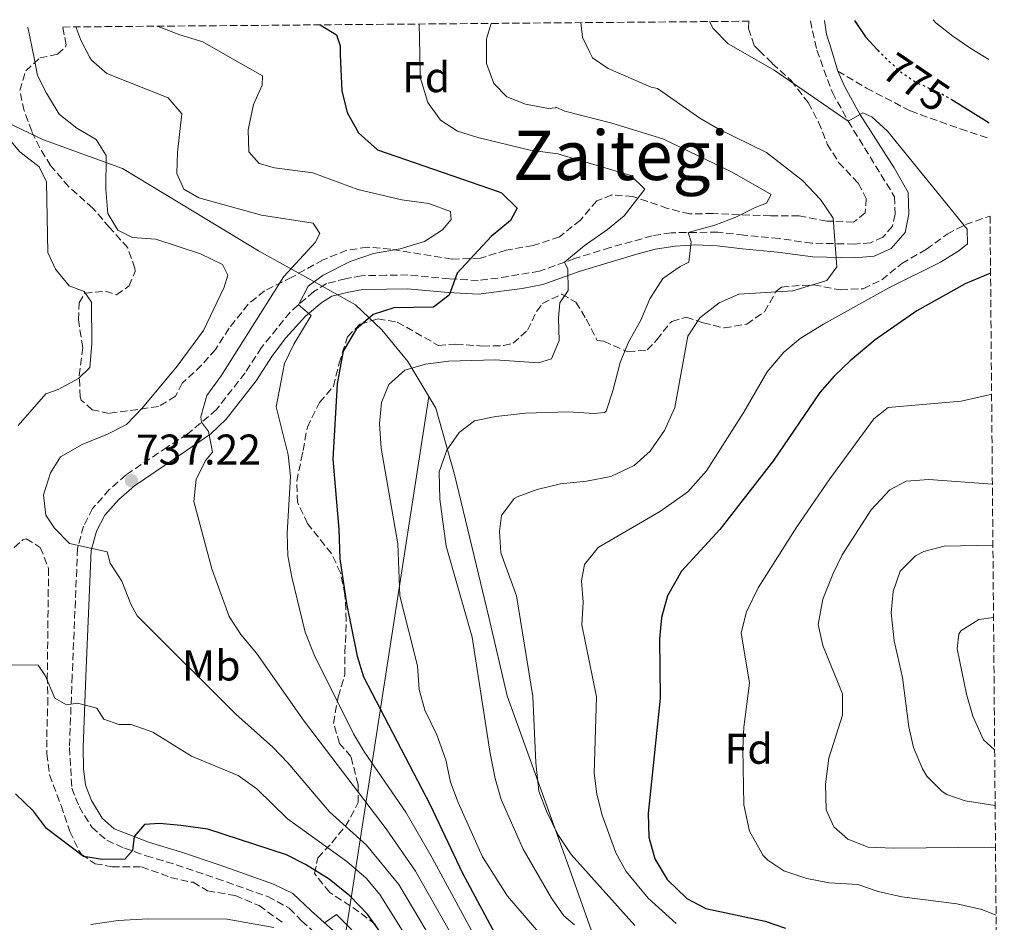
# Model space of a CAD drawing. Units: metres. Extents: x 557729 to 559672, y 4733315 to 4735630.
# Drawn here: x 559427 to 559656, y 4735420 to 4735630 of the extents above; entities that cross this region are included whole.
import ezdxf
from ezdxf.enums import TextEntityAlignment as Align

# ---------------------------------------------------------------- set-up
doc = ezdxf.new("R2010")
doc.units = ezdxf.units.M
doc.header["$MEASUREMENT"] = 0
doc.linetypes.add('DGN Style 3', pattern=[2.435890702152634, 1.739921930109024, -0.6959687720436097])
doc.linetypes.add('DGN Style 5', pattern=[1.217945351076317, 0.5219765790327072, -0.6959687720436097])
for name, color, linetype, lineweight in [('Camino', 7, 'DGN Style 3', 0), ('Cota de curva de nivel directora', 7, 'Continuous', 0), ('Cota de punto acotado terreno', 7, 'Continuous', 0), ('Curva de nivel directora', 30, 'Continuous', 30), ('Curva de nivel directora no vista', 30, 'DGN Style 5', 30), ('Curva de nivel intermedia', 30, 'Continuous', 0), ('Etiqueta de uso rústico', 92, 'Continuous', 0), ('Etiqueta de zona arbolada', 92, 'Continuous', 0), ('Límite de Autonomía', 7, 'Continuous', 0), ('Límite de municipio', 7, 'Continuous', 0), ('Margen derecho', 7, 'Continuous', 0), ('Punto acotado terreno (símbolo)', 7, 'Continuous', 0), ('Senda', 7, 'DGN Style 3', 0), ('Texto de Área (paraje) menor', 7, 'Continuous', 0), ('Zona arbolada', 92, 'DGN Style 3', 0)]:
    doc.layers.add(name, color=color, linetype=linetype, lineweight=lineweight)
doc.styles.add('Style-Arial', font='arial.ttf')

# ---------------------------------------------------------------- blocks, each defined once
blk = doc.blocks.new('*U3')
at = {"layer": 'Zona arbolada', "color": 92, "linetype": 'DGN Style 3', "lineweight": 0}
blk.add_polyline3d([(559423.8200000003, 4735505.369999999, 735.9400000000023), (559427.7000000002, 4735508.810000001, 735.9499999999972), (559428.4600000001, 4735509.050000001, 736.0200000000042), (559431.7400000002, 4735507.050000001, 736.5599999999977), (559433.6600000003, 4735502.17, 737), (559433.3700000001, 4735477.050000001, 733.5200000000042), (559433.5300000003, 4735471.930000001, 732.4799999999959), (559433.29, 4735464.65, 731.4400000000023), (559433.29, 4735458.970000001, 729.679999999993), (559433.8600000005, 4735454.039999999, 728.9199999999983), (559436.6100000005, 4735446.890000001, 728.4600000000065), (559438.6100000005, 4735440.890000001, 727.2599999999949), (559440.75, 4735436.439999999, 726.6999999999972), (559441.3700000001, 4735435.529999999, 726.5399999999936), (559444.4900000002, 4735433.369999999, 725.7400000000052), (559448.4900000002, 4735432.65, 725.0399999999936), (559455.3300000001, 4735432.65, 724.7200000000012), (559462.0899999999, 4735430.17, 724.3000000000029), (559466.9699999997, 4735429.050000001, 723.820000000007), (559467.3700000001, 4735429.050000001, 723.3800000000047), (559470.7300000004, 4735427.050000001, 723.2200000000012), (559477.1699999999, 4735425.930000001, 722.5200000000042), (559482.7300000004, 4735423.609999999, 722.320000000007), (559488.29, 4735419.609999999, 721.7200000000012)], dxfattribs=at)
blk = doc.blocks.new('5PATER')
at = {"layer": 'Punto acotado terreno (símbolo)', "linetype": 'Continuous', "lineweight": 0}
h = blk.add_hatch(color=51, dxfattribs=at)
edge = h.paths.add_edge_path()
edge.add_ellipse((0, 0), major_axis=(-0.1095731443231308, -0.1110710700762829), ratio=0.9994222409660317, start_angle=0, end_angle=360)

msp = doc.modelspace()

# ---------------------------------------------------------------- linework, layer by layer
at = {"layer": 'Camino', "color": 7, "linetype": 'DGN Style 3', "lineweight": 0}
msp.add_polyline3d([(559611.2100000015, 4735629.710000002, 773.4199999999983), (559612.699999998, 4735622.869999999, 772.5399999999936), (559616.339999999, 4735612.960000001, 771.4199999999983), (559620.0199999983, 4735606.32, 770.3600000000007), (559630.8200000008, 4735588.720000001, 767.8800000000048), (559630.9400000015, 4735584.640000002, 767.3999999999944), (559630.3799999983, 4735581.840000001, 767.0000000000001), (559628.1000000006, 4735579.279999999, 766.5599999999978), (559625.260000002, 4735578.000000001, 766.1999999999972), (559621.5000000001, 4735577.680000001, 765.7200000000014), (559611.5799999981, 4735577.92, 763.7599999999949), (559603.899999998, 4735578.960000002, 762.8800000000047), (559595.6999999994, 4735579.76, 761.6399999999996), (559589.6199999996, 4735580.480000001, 761.2599999999949), (559578.7800000013, 4735580.32, 758.8399999999967), (559574.3400000001, 4735579.600000001, 757.8399999999965), (559564.5799999967, 4735576.880000001, 756.3800000000047), (559556.2999999998, 4735574.33, 755.5200000000042), (559548.0599999988, 4735571.369999999, 754.1199999999955), (559538.4600000009, 4735569.770000001, 752.0399999999936), (559533.7800000004, 4735569.210000002, 751.2400000000052), (559527.0599999992, 4735569.609999999, 749.7599999999949), (559517.4200000011, 4735570.49, 748.600000000006), (559512.3799999985, 4735570.41, 748.1999999999972), (559506.6200000007, 4735570.330000003, 746.8999999999941), (559502.8599999989, 4735569.609999999, 746.3800000000048), (559498.4600000001, 4735568.49, 746.1999999999973), (559495.4600000004, 4735566.65, 745.7400000000052), (559489.9799999997, 4735561.850000001, 744.779999999999), (559483.3000000011, 4735553.61, 743.7200000000014), (559479.4600000011, 4735547.689999999, 742.600000000006), (559472.78, 4735539.130000001, 740.5000000000001), (559466.0599999989, 4735533.449999999, 739.3399999999967), (559461.3400000005, 4735530.410000001, 738.9600000000065), (559451.7399999981, 4735523.930000001, 737.2200000000014), (559447.8199999998, 4735520.490000002, 736.5399999999937), (559443.9400000018, 4735516.090000001, 735.8200000000071), (559441.8200000006, 4735512.010000002, 735.3399999999965), (559440.4200000013, 4735506.810000002, 734.9199999999983), (559439.1700000019, 4735477.130000001, 731.5399999999936), (559438.5300000004, 4735460.41, 729.0399999999936), (559439.0899999992, 4735450.970000001, 728.300000000003), (559440.77, 4735446.65, 727.4199999999984), (559443.7299999994, 4735441.850000001, 726.6600000000036), (559447.2499999999, 4735438.810000001, 725.6999999999972), (559451.3299999969, 4735436.970000002, 725.1399999999995), (559456.4099999996, 4735435.210000001, 724.2599999999949), (559463.4100000003, 4735433.130000002, 723.6399999999995), (559472.8099999991, 4735429.930000001, 721.6799999999931), (559484.7699999996, 4735425.690000001, 721.0599999999977), (559489.7699999998, 4735422.970000001, 720.8399999999967), (559492.6499999987, 4735420.09, 720.2799999999991), (559501.4499999986, 4735412.09, 719.6999999999972)], dxfattribs=at)
at = {"layer": 'Curva de nivel directora', "color": 30, "linetype": 'Continuous', "lineweight": 30, "flags": 128}
for points, elevation in [([(559621.4599999998, 4735629.79), (559624.0799999995, 4735625.960000001), (559626.7399999994, 4735623.02), (559626.9000000003, 4735622.86)], 775.0000000000005), ([(559496.949999999, 4735628.75), (559500.74, 4735626.41), (559501.6200000006, 4735623.850000001), (559501.6099999994, 4735621.760000001), (559502.0299999998, 4735613.420000002), (559503.23, 4735608.350000001), (559505.8600000008, 4735603.600000001), (559510.2899999986, 4735599.61), (559538.4599999987, 4735589.960000001), (559539.2599999988, 4735589.61), (559542.8999999999, 4735586.020000001), (559541.3399999997, 4735583.210000001), (559536.8200000003, 4735579.449999999), (559528.900000001, 4735570.890000001), (559527.019999999, 4735565.77), (559523.3399999999, 4735562.970000002), (559514.0999999996, 4735562.810000001), (559509.35, 4735561.270000001), (559505.3299999988, 4735557.850000001), (559502.2899999989, 4735552.760000001), (559500.9000000008, 4735545.130000002), (559499.9100000008, 4735527.560000001), (559501.2999999988, 4735511.210000001), (559501.5400000003, 4735504.410000003), (559503.069999999, 4735493.960000002), (559505.5799999991, 4735481.690000001), (559507.079999999, 4735476.91), (559522.5799999998, 4735447.050000003), (559530.1699999983, 4735431.12), (559538.2499999985, 4735416.080000003)], 750.0000000000001), ([(559643.9999999994, 4735611.41), (559652.6600000008, 4735606.080000001), (559652.8999999999, 4735605.92)], 775.0000000000005), ([(559653.1999999994, 4735570.890000001), (559647.2599999983, 4735568.449999999), (559636.0199999998, 4735562.16), (559626.3499999982, 4735555.36), (559620.4800000008, 4735550.53), (559616.719999999, 4735546.949999999), (559613.3799999997, 4735543.100000001), (559602.6500000008, 4735527.279999999), (559590.1099999992, 4735511.2), (559581.1799999997, 4735501.52), (559577.9000000006, 4735495.760000002), (559576.4999999992, 4735490.720000002), (559576.0199999987, 4735485.740000002), (559576.1799999997, 4735471.920000001), (559573.4199999991, 4735445.040000001), (559573.5800000001, 4735439.52), (559574.9799999993, 4735434.480000001), (559577.8600000005, 4735429.680000001), (559582.4200000003, 4735425.279999999), (559586.8599999994, 4735422.920000002), (559600.6999999996, 4735420), (559605.4200000003, 4735418.359999999)], 775.0000000000002), ([(559511.6099999996, 4735416.490000002), (559507.9699999986, 4735421.609999999), (559503.9699999997, 4735425.770000001), (559499.0500000002, 4735429.75), (559493.5699999996, 4735433.140000001), (559489.1300000004, 4735435.449999999), (559470.7699999984, 4735441.370000001), (559464.4699999996, 4735442.28), (559459.4899999996, 4735442.730000001), (559456.0499999997, 4735442.49), (559453.6099999989, 4735439.700000001), (559453.2099999988, 4735436.410000001), (559451.4499999997, 4735434.41), (559446.2499999985, 4735434.33), (559441.7699999993, 4735435.050000002), (559433.1999999996, 4735441.600000001), (559430.1699999986, 4735445.61), (559425.9299999984, 4735449.609999999)], 725.0000000000001)]:
    msp.add_lwpolyline(points, dxfattribs=dict(at, elevation=elevation))
at = {"layer": 'Curva de nivel directora no vista', "color": 30, "linetype": 'DGN Style 5', "lineweight": 30, "elevation": 775.0000000000005, "flags": 128}
msp.add_lwpolyline([(559626.9000000003, 4735622.86), (559631.8600000001, 4735618.080000003), (559636.0099999986, 4735615.29), (559642.2599999983, 4735612.480000001), (559643.9999999994, 4735611.41)], dxfattribs=at)
at = {"layer": 'Curva de nivel intermedia', "color": 30, "linetype": 'Continuous', "lineweight": 0, "flags": 128}
for points, elevation in [([(559639.7999999995, 4735629.949999998), (559640.4600000011, 4735629.199999999), (559644.3800000016, 4735626.090000001), (559648.5999999995, 4735623.24), (559652.7700000004, 4735620.659999999)], 780.0000000000002), ([(559428.8299999997, 4735628.180000001), (559430.2699999993, 4735621.039999999), (559431.1000000007, 4735616.970000001), (559433.1799999994, 4735612.809999999), (559436.140000001, 4735607.930000001), (559440.2600000005, 4735604.65), (559444.7799999999, 4735602.009999999), (559447.0599999998, 4735598.329999999), (559447.0000000017, 4735590.369999997), (559447.4600000001, 4735584.810000001), (559449.78, 4735580.890000001), (559453.22, 4735579.21), (559458.6600000004, 4735578.81), (559469.100000001, 4735575.449999998), (559474.1799999992, 4735572.970000002), (559475.4600000001, 4735570.41), (559474.5800000017, 4735567.689999999), (559469.7800000005, 4735557.529999998), (559463.6600000005, 4735549.259999998), (559455.5400000003, 4735539.529999998), (559451.8200000008, 4735535.689999999), (559447.3799999994, 4735533.38), (559441.4600000007, 4735530.970000001), (559436.4600000007, 4735528.17), (559434.1400000005, 4735524.41), (559432.4599999996, 4735519.289999999), (559433.0200000008, 4735514.57), (559435.0599999991, 4735511.529999998), (559438.5500000005, 4735507.91), (559447.3000000012, 4735506.01), (559448.020000001, 4735503.369999998), (559450.720000001, 4735499.15), (559452.8700000013, 4735493.83), (559454.3399999999, 4735491.13), (559477.3300000009, 4735468.170000001), (559485.9699999999, 4735460.49), (559489.4400000012, 4735456.890000001), (559499.1700000009, 4735445.439999999), (559507.7699999996, 4735437.680000001), (559515.3200000001, 4735428.51), (559526.3300000007, 4735409.990000002)], 735.0000000000001), ([(559440.0400000013, 4735628.279999998), (559441.1800000013, 4735625.21), (559443.3000000003, 4735621.17), (559443.6600000003, 4735620.489999999), (559447.2200000008, 4735617.449999999), (559461.5000000015, 4735611.77), (559464.7400000001, 4735608.01), (559463.7000000008, 4735599.13), (559463.5700000012, 4735594.13), (559465.2200000007, 4735590.490000002), (559468.7000000009, 4735588.49), (559483.2699999998, 4735584.42), (559495.2999999997, 4735582.569999999), (559496.9000000021, 4735580.17), (559495.8200000003, 4735578.09), (559488.5000000001, 4735570.169999998), (559473.8600000018, 4735546.980000001), (559470.5400000004, 4735542.41), (559469.1700000003, 4735537.460000001), (559469.3200000001, 4735536.210000002), (559470.9000000003, 4735534.01), (559471.9000000017, 4735529.210000001), (559470.3400000016, 4735527.369999999), (559468.0599999994, 4735522.92), (559467.5400000007, 4735517.689999999), (559471.7000000004, 4735502.009999999), (559475.7800000019, 4735490.969999999), (559478.4800000021, 4735486.760000001), (559482.1000000008, 4735482.410000001), (559493.260000001, 4735466.57), (559512.3300000017, 4735441.519999998), (559519.2000000003, 4735431.659999998), (559530.3000000002, 4735412.019999999)], 740.0000000000001), ([(559459.1100000021, 4735628.439999999), (559459.2000000014, 4735628.34), (559464.2599999995, 4735626.42), (559469.5800000015, 4735624.83), (559475.4199999998, 4735621.49), (559483.5, 4735616.890000001), (559483.4599999997, 4735614.729999999), (559481.4600000015, 4735610.17), (559480.1800000007, 4735604.329999999), (559480.3399999995, 4735599.21), (559482.74, 4735596.49), (559486.3000000007, 4735595.449999998), (559495.2600000015, 4735594.25), (559505.7800000003, 4735590.41), (559515.9600000015, 4735587.980000001), (559522.3000000005, 4735587.130000001), (559527.3400000008, 4735585.289999999), (559527.4600000015, 4735583.45), (559525.5000000013, 4735580.970000001), (559521.2800000012, 4735578.26), (559515.5999999995, 4735576.59), (559509.4200000013, 4735575.529999998), (559503.9400000008, 4735573.609999998), (559497.6799999999, 4735570.449999998), (559494.1399999994, 4735567.849999999), (559491.9400000002, 4735563.559999999), (559494.9000000017, 4735561.050000001), (559490.8200000002, 4735554.41), (559488.6900000002, 4735549.88), (559486.740000001, 4735539.75), (559489.5400000017, 4735528.569999999), (559490.0800000003, 4735523.580000001), (559489.26, 4735510.33), (559489.4600000012, 4735505.050000001), (559490.3500000008, 4735500.130000001), (559493.4600000001, 4735487.289999999), (559495.540000001, 4735482.009999999), (559504.7300000021, 4735463.600000001), (559507.3000000002, 4735459.33), (559516.9000000003, 4735445.350000001), (559523.1000000007, 4735434.739999998), (559534.2800000011, 4735414.05)], 745), ([(559520.0200000006, 4735628.949999999), (559520.1799999994, 4735621.939999999), (559520.3, 4735616.570000002), (559522.0200000011, 4735610.649999999), (559524.9800000004, 4735606.57), (559528.9400000012, 4735604.009999999), (559533.7100000011, 4735602.509999999), (559545.9199999997, 4735599.57), (559552.3400000014, 4735598.73), (559569.3399999999, 4735593.680000001), (559572.6600000013, 4735590.48), (559567.7800000019, 4735584.239999999), (559563.9300000007, 4735581.05), (559558.4700000002, 4735577.31), (559553.9400000017, 4735573.480000001), (559554.7000000017, 4735571.850000001), (559554.7400000019, 4735566.890000001), (559552.8200000019, 4735564.009999998), (559552.5, 4735560.409999999), (559552.660000001, 4735555.210000001), (559550.9000000019, 4735550.970000001), (559547.8600000021, 4735550.01), (559537.7400000012, 4735550.73), (559526.8600000005, 4735550.409999999), (559521.5400000005, 4735549.689999999), (559516.6600000011, 4735548.330000001), (559512.9400000018, 4735544.980000001), (559511.2600000009, 4735540.81), (559510.8300000018, 4735535.82), (559511.2000000007, 4735530.140000001), (559515.0899999999, 4735507.869999999), (559515.500000001, 4735495.769999999), (559519.6600000008, 4735479.449999999), (559520.0600000009, 4735473.929999998), (559521.3600000017, 4735469.100000001), (559524.1800000003, 4735463.369999999), (559526.220000001, 4735457.529999998), (559527.3400000008, 4735452.33), (559529.0900000011, 4735447.649999999), (559534.7700000006, 4735434.96), (559540.62, 4735425.81), (559552.2899999999, 4735412.32)], 755.0000000000001), ([(559536.8100000013, 4735629.09), (559535.7400000007, 4735625.529999999), (559535.7100000016, 4735622.099999999), (559535.7000000004, 4735619.77), (559537.4000000014, 4735615.070000002), (559540.5000000016, 4735612.009999999), (559544.82, 4735610.25), (559550.1799999999, 4735609.289999999), (559551.7800000003, 4735609.449999999), (559551.900000001, 4735609.609999998), (559553.9800000021, 4735608.649999999), (559564.9400000012, 4735605.84), (559576.8600000013, 4735602.239999998), (559592.9800000014, 4735594.4), (559602.0600000008, 4735589.199999999), (559600.9800000011, 4735587.199999998), (559598.3400000014, 4735586.239999999), (559593.8600000021, 4735583.92), (559588.9300000012, 4735582.07), (559582.7500000009, 4735580.380000001), (559583.4599999995, 4735578.239999999), (559582.9000000008, 4735573.439999999), (559580.9000000003, 4735572.48), (559576.7899999998, 4735569.640000001), (559573.7800000012, 4735564.960000001), (559571.7000000002, 4735560.000000001), (559568.7400000008, 4735554.720000001), (559566.87, 4735550.079999999), (559565.14, 4735543.519999999), (559563.6, 4735538.789999999), (559563.2600000004, 4735538.480000001), (559560.8200000017, 4735538.239999999), (559554.8200000002, 4735538.640000002), (559544.82, 4735538.33), (559537.900000002, 4735537.529999998), (559532.900000002, 4735536.489999998), (559529.3400000014, 4735533.769999999), (559526.4800000003, 4735529.67), (559524.6699999998, 4735524.600000001), (559524.8500000008, 4735518.289999997), (559526.3200000017, 4735507.289999999), (559532.3800000012, 4735486.09), (559536.6100000001, 4735459.06), (559537.7800000013, 4735453.199999999), (559539.1700000018, 4735448.310000001), (559544.2600000012, 4735436.719999999), (559550.9000000019, 4735425.36), (559553.7600000007, 4735421.189999999), (559556.2100000004, 4735419.119999999)], 760), ([(559557.6900000002, 4735629.26), (559558.1200000015, 4735625.849999999), (559559.8100000013, 4735622.34), (559560.4400000017, 4735621.039999999), (559564.0600000004, 4735618.569999999), (559574.1000000008, 4735614.239999999), (559575.5800000007, 4735613.92), (559585.4199999998, 4735607.039999999), (559589.7400000005, 4735604.519999999), (559601.0199999991, 4735599.039999999), (559609.3800000009, 4735592.480000001), (559613.5400000006, 4735588.079999999), (559616.5, 4735583.759999998), (559617.3400000005, 4735572.399999999), (559615.0200000004, 4735569.199999998), (559607.1600000013, 4735566.789999999), (559594.5400000016, 4735566), (559589.9800000017, 4735563.999999999), (559585.4199999998, 4735560.479999999), (559582.6200000013, 4735556.239999998), (559579.6599999997, 4735539.600000001), (559577.2200000011, 4735534.24), (559573.8600000016, 4735529.439999999), (559570.12, 4735526.130000001), (559564.730000001, 4735523.55), (559559.0500000013, 4735522.499999999), (559552.9400000004, 4735521.84), (559547.5400000003, 4735520.560000001), (559542.8700000008, 4735518.829999999), (559542.14, 4735518.41), (559539.260000001, 4735514.49), (559538.7400000002, 4735510.730000001), (559539.070000001, 4735505.739999999), (559542.7300000001, 4735495.730000001), (559546.5000000009, 4735472.319999999), (559547.2000000004, 4735456.850000001), (559547.9, 4735450.24), (559549.7199999995, 4735445.589999998), (559552.3900000005, 4735440.159999999), (559555.4600000016, 4735435.539999999), (559570.2699999998, 4735418.980000001)], 765.0000000000002), ([(559587.7100000009, 4735629.510000001), (559588.5800000003, 4735627.92), (559592.0800000007, 4735624.32), (559594.8900000004, 4735622.699999999), (559602.7400000002, 4735618.16), (559620.0200000004, 4735606.32), (559623.4600000003, 4735608.24), (559625.500000001, 4735607.359999999), (559629.2100000015, 4735604), (559647.7300000021, 4735581.13), (559647.8200000017, 4735577.759999999), (559645.8200000012, 4735576.08), (559641.5600000008, 4735573.460000001), (559629.4599999995, 4735567.52), (559614.2600000004, 4735559.039999999), (559608.8600000001, 4735555.680000001), (559605.02, 4735552.48), (559601.1800000002, 4735547.92), (559595.7400000019, 4735538.560000001), (559587.0300000013, 4735524.869999998), (559582.6799999995, 4735519.949999998), (559576.3000000003, 4735515.440000001), (559561.7699999993, 4735507.050000002), (559558.5799999997, 4735503.039999999), (559557.9000000003, 4735499.279999999), (559558.230000001, 4735494.289999999), (559557.9699999995, 4735489.009999999), (559561.3700000015, 4735472.199999998), (559560.8200000017, 4735454.48), (559561.4400000008, 4735449.550000002), (559562.6900000002, 4735444.699999999), (559565.8999999999, 4735435.91), (559568.3000000005, 4735431.539999999), (559573.4400000015, 4735425.369999999), (559579.9400000013, 4735419.449999998)], 770), ([(559423.4100000017, 4735603.48), (559426.9800000011, 4735599.190000001), (559431.5000000007, 4735595.689999999), (559433.1799999994, 4735592.17), (559433.4600000011, 4735575.689999999), (559435.3000000005, 4735571.850000001), (559438.4299999998, 4735567.940000001), (559441.9400000012, 4735566.65), (559443.6600000003, 4735564.17), (559443.7800000008, 4735554.490000002), (559443.3000000003, 4735548.970000001), (559440.6600000005, 4735546.410000001), (559435.940000002, 4735543.850000001), (559433.0600000009, 4735542.81), (559426.5800000011, 4735535.449999999)], 730), ([(559653.4499999997, 4735542.73), (559653.1900000004, 4735542.649999999), (559646.3399999996, 4735541.119999998), (559629.3700000001, 4735539.600000001), (559626.0199999996, 4735536.96), (559615.7199999999, 4735522.999999999), (559608.0900000012, 4735511.84), (559599.0499999999, 4735497.640000002), (559596.3400000009, 4735492), (559595.0700000012, 4735487.140000001), (559597.0200000004, 4735475.439999999), (559595.7400000019, 4735465.15), (559595.4500000012, 4735460.130000001), (559595.7300000007, 4735447.090000001), (559597.0600000006, 4735440.930000001), (559600.2100000001, 4735435.269999999), (559601.2600000005, 4735434.16), (559605.02, 4735431.679999999), (559610.38, 4735429.92), (559615.5800000012, 4735428.880000001), (559622.26, 4735428.480000001), (559627.0000000009, 4735426.9), (559632.5300000008, 4735425.609999998), (559645.3400000005, 4735423.999999999), (559651.1800000012, 4735422.720000001), (559654.4900000015, 4735421.390000001)], 780.0000000000002), ([(559653.6300000009, 4735521.789999999), (559638.8200000006, 4735522.880000001), (559633.5000000007, 4735522.480000001), (559629.7400000012, 4735520.480000001), (559625.3800000004, 4735515.76), (559618.6600000014, 4735505.279999999), (559616.4300000007, 4735500.810000001), (559614.1399999997, 4735494.960000001), (559613.0600000002, 4735489.039999999), (559614.0900000005, 4735484.149999999), (559618.7000000017, 4735472.960000001), (559618.7000000017, 4735467.949999999), (559615.5000000009, 4735457.929999999), (559614.7099999996, 4735451.909999999), (559614.8600000016, 4735445.92), (559616.7000000011, 4735441.920000001), (559619.9800000001, 4735439.039999999), (559624.6699999997, 4735437.24), (559630.6100000007, 4735436.960000001), (559653.3800000005, 4735437.2), (559654.3600000017, 4735437.119999999)], 785), ([(559653.7500000015, 4735507.59), (559642.4200000013, 4735507.359999999), (559637.6300000014, 4735506.09), (559635.7000000002, 4735505.04), (559632.1399999995, 4735501.52), (559630.5000000012, 4735496.800000001), (559630.0800000009, 4735491.81), (559630.7300000014, 4735485.279999998), (559632.7000000007, 4735476.720000001), (559634.14, 4735465.279999998), (559635.2199999996, 4735460.400000001), (559637.3099999995, 4735455.439999999), (559638.3800000001, 4735453.76), (559641.8899999994, 4735450.199999999), (559643.0200000004, 4735449.520000001), (559647.3000000007, 4735448), (559654.27, 4735446.939999999)], 790.0000000000002), ([(559653.9000000013, 4735490.720000002), (559650.5000000015, 4735490.24), (559646.2700000004, 4735487.580000001), (559645.7800000008, 4735486.800000001), (559645.4600000012, 4735483.439999999), (559647.5800000002, 4735472.88), (559649.0599999998, 4735467.759999999), (559651.5400000009, 4735462.24), (559654.1600000005, 4735459.849999999)], 795), ([(559420.4299999999, 4735479.680000001), (559431.2500000005, 4735479.619999999), (559432.8900000011, 4735477.209999999), (559435.1300000007, 4735471.930000001), (559437.8100000006, 4735470.33), (559440.4100000003, 4735470.73), (559444.8899999994, 4735469.61), (559446.5300000003, 4735467.050000001), (559450.0500000005, 4735465.77), (559452.9299999995, 4735465.77), (559457.9500000018, 4735463.99), (559466.9599999996, 4735458.38), (559477.8899999997, 4735453.930000001), (559482.17, 4735450.81), (559489.3200000004, 4735443.8), (559503.2099999998, 4735433.84), (559507.6900000013, 4735430.019999998), (559510.8899999999, 4735426.180000001), (559534.7800000019, 4735387.999999999)], 730), ([(559507.610000001, 4735414.649999999), (559500.7700000012, 4735421.529999999), (559497.9800000017, 4735419.59)], 720), ([(559486.1700000011, 4735418.489999999), (559475.2900000003, 4735420.409999999), (559456.8900000001, 4735420.489999999), (559449.8899999995, 4735420.17), (559443.5300000005, 4735419.210000001)], 720)]:
    msp.add_lwpolyline(points, dxfattribs=dict(at, elevation=elevation))
at = {"layer": 'Límite de Autonomía', "color": 7, "linetype": 'Continuous', "lineweight": 0}
for points in [[(559411.8000000007, 4735628.040000001, 727.5500000000002), (559413.3200000003, 4735614.57, 726.59), (559418.8500000016, 4735608.4, 728.6700000000001), (559432.5100000016, 4735601.949999999, 732.23), (559450.879999999, 4735595.300000001, 736.1600000000001), (559467.629999999, 4735585.199999999, 738.59), (559482.5899999999, 4735576.100000001, 736.89), (559495.4899999984, 4735569, 744.87), (559505.2100000009, 4735563.529999999, 747.9400000000002), (559511.370000001, 4735557.75, 751.36), (559517.4200000018, 4735550.32, 754.4100000000001), (559522.2699999996, 4735542.189999999, 757.13)], [(559522.2699999996, 4735542.189999999, 757.13), (559495.7600000016, 4735371.210000001, 712.5500000000002), (559475.25, 4735262.75, 735.09), (559442.1799999997, 4735123.42, 761.59), (559408.2899999992, 4735004.67, 788.6600000000001)]]:
    msp.add_polyline3d(points, dxfattribs=at)
at = {"layer": 'Límite de municipio', "color": 7, "linetype": 'Continuous', "lineweight": 0}
msp.add_polyline3d([(559611.2800000012, 4735106.480000001, 713.26), (559607.629999999, 4735114.57, 714.7800000000001), (559604.1799999997, 4735127.75, 718.36), (559602.1700000018, 4735148.82, 727.87), (559599.3599999994, 4735172.810000001, 740.12), (559595.9400000013, 4735195.01, 747.35), (559593.7800000012, 4735217.350000001, 750.87), (559587.1999999993, 4735238.369999999, 745.1900000000002), (559584.4899999984, 4735264.390000001, 744.48), (559583.7800000012, 4735305.430000001, 747.02), (559581.2699999996, 4735325.359999999, 745.87), (559581.2899999992, 4735346.33, 748.47), (559577.6499999985, 4735365.730000001, 749.1700000000001), (559572.8999999985, 4735381.180000001, 743.9400000000002), (559567.629999999, 4735398.27, 750.89), (559560.5700000003, 4735416.619999999, 760.0700000000002), (559555.0599999987, 4735432.189999999, 763.83), (559548.7699999996, 4735449.65, 765.24), (559540.5199999996, 4735472.430000001, 762.51), (559536.25, 4735490.810000001, 762.02), (559532.379999999, 4735506.91, 762.39), (559528.2600000016, 4735524.02, 760.96), (559523.8900000006, 4735539.470000001, 757.96), (559522.2699999996, 4735542.189999999, 757.13)], dxfattribs=at)
at = {"layer": 'Margen derecho', "color": 7, "linetype": 'Continuous', "lineweight": 0, "extrusion": (-0.0576728910904799, -0.1408325397270254, 0.9883521808481537), "elevation": -698441.0089200241, "flags": 128}
msp.add_lwpolyline([(-1276780.32064474, 4541075.88839353), (-1276778.695742064, 4541073.128576273), (-1276776.270144676, 4541070.099339359), (-1276773.024645779, 4541066.031903327)], dxfattribs=at)
at = {"layer": 'Margen derecho', "color": 7, "linetype": 'Continuous', "lineweight": 0}
msp.add_polyline3d([(559617.5899999985, 4735617.960000001, 771.850000000006), (559619.2299999992, 4735614.32, 771.4199999999983), (559622.7699999998, 4735607.930000001, 770.3600000000007), (559630.7499999993, 4735595.439999999, 768.5599999999978), (559633.979999999, 4735589.67, 767.8800000000048), (559634.1600000003, 4735584.690000001, 767.429999999993), (559633.3299999987, 4735580.37, 767.0000000000001), (559630.0300000019, 4735576.660000003, 766.5599999999978), (559626.0699999988, 4735574.880000004, 766.1999999999972), (559621.5899999995, 4735574.490000002, 765.7200000000014), (559611.7699999983, 4735574.699999999, 763.820000000007), (559603.5300000014, 4735575.800000001, 762.8800000000047), (559595.3599999996, 4735576.600000001, 761.6399999999996), (559589.4499999998, 4735577.300000001, 761.2599999999949), (559584.5500000003, 4735577.480000002, 760.1600000000037), (559579.7100000011, 4735577.2, 759.0000000000001), (559575.0199999994, 4735576.490000002, 757.8399999999965), (559570.2499999997, 4735575.210000001, 756.9799999999959), (559557.3099999981, 4735571.300000002, 755.5200000000042), (559548.8599999989, 4735568.270000001, 754.1199999999955), (559544.0699999989, 4735567.320000002, 753.1100000000006), (559533.8699999999, 4735566.010000001, 751.2400000000052), (559526.8200000001, 4735566.430000002, 749.7599999999949), (559517.3000000004, 4735567.300000001, 748.600000000006), (559512.420000001, 4735567.220000001, 748.1999999999972), (559506.9400000003, 4735567.140000002, 746.8999999999941), (559503.5499999997, 4735566.490000002, 746.3800000000048), (559499.7099999995, 4735565.52, 746.1999999999973), (559497.3500000014, 4735564.070000002, 745.7400000000052), (559493.5499999993, 4735560.91, 745.0200000000042), (559488.9999999986, 4735555.860000002, 744.2700000000042), (559485.8799999983, 4735551.730000001, 743.7200000000014), (559482.0499999993, 4735545.840000001, 742.600000000006), (559475.079999998, 4735536.910000001, 740.5000000000001), (559471.4799999992, 4735533.490000002, 739.8099999999976), (559463.0899999985, 4735527.750000002, 738.9600000000065), (559453.6799999982, 4735521.400000001, 737.2200000000014), (559450.0700000006, 4735518.230000001, 736.5399999999937), (559446.7699999993, 4735514.53, 735.8600000000007), (559444.8, 4735510.84, 735.3399999999965), (559443.5799999974, 4735506.310000001, 734.9199999999983), (559442.3599999994, 4735477.010000001, 731.5399999999936), (559441.7199999979, 4735460.440000001, 729.0399999999936), (559441.7899999993, 4735455.460000001, 728.6499999999944), (559442.2399999986, 4735451.65, 728.300000000003), (559443.64, 4735448.070000002, 727.4199999999984), (559446.1900000004, 4735443.940000001, 726.6600000000036), (559448.9899999988, 4735441.520000001, 725.6999999999972), (559457.1700000018, 4735438.310000001, 724.3000000000033), (559464.379999998, 4735436.16, 723.6399999999995), (559473.6700000019, 4735433, 721.6900000000023), (559486.0799999972, 4735428.600000001, 721.0599999999977), (559490.5699999998, 4735426.41, 720.8999999999943), (559494.8500000002, 4735422.390000002, 720.2799999999991), (559502.2899999989, 4735415.730000001, 719.8999999999943)], dxfattribs=at)
at = {"layer": 'Senda', "color": 7, "linetype": 'DGN Style 3', "lineweight": 0}
msp.add_polyline3d([(559617.5899999985, 4735617.960000001, 771.850000000006), (559624.3000000007, 4735614, 772.0899999999965), (559634.510000001, 4735608.689999999, 772.8600000000006), (559646.1400000007, 4735604.520000001, 773.679999999993), (559652.9299999991, 4735602.290000003, 774.2400000000052)], dxfattribs=at)
at = {"layer": 'Zona arbolada', "color": 92, "linetype": 'DGN Style 3', "lineweight": 0}
msp.add_polyline3d([(559436.9699999997, 4735628.25, 739.820000000007), (559596.8499999996, 4735629.59, 774.1100000000006), (559596.7800000003, 4735627.92, 773.8399999999965), (559598.1799999997, 4735623.84, 773.8800000000047), (559599.2999999998, 4735622.74, 774.1000000000058), (559602.3399999999, 4735619.76, 774.6999999999972), (559606.7000000002, 4735615.76, 774.679999999993), (559610.7000000002, 4735610.640000001, 774.1600000000036), (559613.1399999997, 4735606.08, 773.5599999999977), (559615.1600000003, 4735600.99, 772.3399999999965), (559617.7800000003, 4735596.720000001, 772.4199999999983), (559622.3799999999, 4735591.84, 772.3600000000006), (559624.2199999997, 4735588.32, 771.7599999999949), (559624.0199999996, 4735584.960000001, 770.8800000000047), (559621.2999999998, 4735582.800000001, 770.3600000000006), (559615.0599999996, 4735583.039999999, 769.0399999999936), (559608.5800000001, 4735584.24, 767.3000000000029), (559601.9400000004, 4735584.24, 766.4400000000023), (559588.54, 4735584.800000001, 764.279999999999), (559583.0599999996, 4735584.720000001, 764.5200000000042), (559577.9000000004, 4735586, 763.3399999999965), (559569.8600000005, 4735588.789999999, 762.3300000000019), (559564.9400000004, 4735589.119999999, 761.4600000000065), (559561.4199999999, 4735587.76, 760.8000000000029), (559557.6200000001, 4735583.289999999, 759.5599999999977), (559552.7400000002, 4735579.369999999, 757.9199999999983), (559546.6200000001, 4735577.369999999, 757.4799999999959), (559540.2999999998, 4735576.25, 754.9600000000065), (559534.2999999998, 4735574.41, 754.3399999999965), (559527.6200000001, 4735574.17, 753.8399999999965), (559513.4000000004, 4735576.480000001, 752.1300000000047), (559508, 4735576.980000001, 750.929999999993), (559503.1799999997, 4735576.25, 749.779999999999), (559497.6600000003, 4735574.01, 749.5800000000019), (559490.3799999999, 4735570, 749.1300000000047), (559483.9800000004, 4735566.789999999, 747.6199999999953), (559480.1799999997, 4735563.689999999, 746.6399999999995), (559475.7800000003, 4735558.09, 745.820000000007), (559472.5499999998, 4735553.15, 744.8999999999943), (559469.3399999999, 4735549.449999999, 743.9199999999983), (559464.8200000003, 4735545.289999999, 743.3000000000029), (559463.2199999997, 4735542.25, 742.3600000000006), (559459.2999999998, 4735539.850000001, 741.8999999999943), (559447.8200000003, 4735538.25, 740.5), (559443.8600000005, 4735539.050000001, 740.4199999999983), (559441.2999999998, 4735541.369999999, 740.1999999999972), (559441.0499999998, 4735542.100000001, 740.1300000000047), (559440.8200000003, 4735547.050000001, 739.5200000000042), (559441.6200000001, 4735553.609999999, 739.2599999999949), (559440.6200000001, 4735560.01, 738.779999999999), (559440.7800000003, 4735564.01, 738.6399999999995), (559442.0999999996, 4735566.25, 738.6399999999995), (559446.9400000004, 4735566.730000001, 738.9600000000065), (559449.5, 4735565.850000001, 739.2400000000052), (559452.4199999999, 4735567.930000001, 739.1199999999953), (559453.8200000003, 4735571.289999999, 738.8800000000047), (559453.7999999998, 4735572.039999999, 738.8500000000058), (559452.0999999996, 4735576.810000001, 738.779999999999), (559447.8600000005, 4735581.529999999, 738.4600000000065), (559443.9800000004, 4735586.09, 738.8399999999965), (559438.3899999997, 4735591.029999999, 739.070000000007), (559434.1399999997, 4735595.960000001, 737.9700000000012), (559431.6200000001, 4735600.09, 736.6199999999953), (559429.7400000002, 4735603.970000001, 735.8600000000006), (559428.0099999999, 4735608.720000001, 735.3899999999995), (559426.9400000004, 4735613.449999999, 735.7200000000012), (559428.3399999999, 4735618.01, 737.0399999999936), (559431.6500000004, 4735621.050000001, 737.8899999999995), (559435.7800000003, 4735621.930000001, 738.6999999999972), (559437.5800000001, 4735623.529999999, 739.5200000000042), (559437.7599999999, 4735624.060000001, 739.5899999999965)], close=True, dxfattribs=at)
for points in [[(559596.8499999996, 4735629.59, 774.1100000000006), (559596.7800000003, 4735627.92, 773.8399999999965), (559598.1799999997, 4735623.84, 773.8800000000047), (559599.2999999998, 4735622.74, 774.1000000000058), (559602.3399999999, 4735619.76, 774.6999999999972), (559606.7000000002, 4735615.76, 774.679999999993), (559610.7000000002, 4735610.640000001, 774.1600000000036), (559613.1399999997, 4735606.08, 773.5599999999977), (559615.1600000003, 4735600.99, 772.3399999999965), (559617.7800000003, 4735596.720000001, 772.4199999999983), (559622.3799999999, 4735591.84, 772.3600000000006), (559624.2199999997, 4735588.32, 771.7599999999949), (559624.0199999996, 4735584.960000001, 770.8800000000047), (559621.2999999998, 4735582.800000001, 770.3600000000006), (559615.0599999996, 4735583.039999999, 769.0399999999936), (559608.5800000001, 4735584.24, 767.3000000000029), (559601.9400000004, 4735584.24, 766.4400000000023), (559588.54, 4735584.800000001, 764.279999999999), (559583.0599999996, 4735584.720000001, 764.5200000000042), (559577.9000000004, 4735586, 763.3399999999965), (559569.8600000005, 4735588.789999999, 762.3300000000019), (559564.9400000004, 4735589.119999999, 761.4600000000065), (559561.4199999999, 4735587.76, 760.8000000000029), (559557.6200000001, 4735583.289999999, 759.5599999999977), (559552.7400000002, 4735579.369999999, 757.9199999999983), (559546.6200000001, 4735577.369999999, 757.4799999999959), (559540.2999999998, 4735576.25, 754.9600000000065), (559534.2999999998, 4735574.41, 754.3399999999965), (559527.6200000001, 4735574.17, 753.8399999999965), (559513.4000000004, 4735576.480000001, 752.1300000000047), (559508, 4735576.980000001, 750.929999999993), (559503.1799999997, 4735576.25, 749.779999999999), (559497.6600000003, 4735574.01, 749.5800000000019), (559490.3799999999, 4735570, 749.1300000000047), (559483.9800000004, 4735566.789999999, 747.6199999999953), (559480.1799999997, 4735563.689999999, 746.6399999999995), (559475.7800000003, 4735558.09, 745.820000000007), (559472.5499999998, 4735553.15, 744.8999999999943), (559469.3399999999, 4735549.449999999, 743.9199999999983), (559464.8200000003, 4735545.289999999, 743.3000000000029), (559463.2199999997, 4735542.25, 742.3600000000006), (559459.2999999998, 4735539.850000001, 741.8999999999943), (559447.8200000003, 4735538.25, 740.5), (559443.8600000005, 4735539.050000001, 740.4199999999983), (559441.2999999998, 4735541.369999999, 740.1999999999972), (559441.0499999998, 4735542.100000001, 740.1300000000047), (559440.8200000003, 4735547.050000001, 739.5200000000042), (559441.6200000001, 4735553.609999999, 739.2599999999949), (559440.6200000001, 4735560.01, 738.779999999999), (559440.7800000003, 4735564.01, 738.6399999999995), (559442.0999999996, 4735566.25, 738.6399999999995), (559446.9400000004, 4735566.730000001, 738.9600000000065), (559449.5, 4735565.850000001, 739.2400000000052), (559452.4199999999, 4735567.930000001, 739.1199999999953), (559453.8200000003, 4735571.289999999, 738.8800000000047), (559453.7999999998, 4735572.039999999, 738.8500000000058), (559452.0999999996, 4735576.810000001, 738.779999999999), (559447.8600000005, 4735581.529999999, 738.4600000000065), (559443.9800000004, 4735586.09, 738.8399999999965), (559438.3899999997, 4735591.029999999, 739.070000000007), (559434.1399999997, 4735595.960000001, 737.9700000000012), (559431.6200000001, 4735600.09, 736.6199999999953), (559429.7400000002, 4735603.970000001, 735.8600000000006), (559428.0099999999, 4735608.720000001, 735.3899999999995), (559426.9400000004, 4735613.449999999, 735.7200000000012), (559428.3399999999, 4735618.01, 737.0399999999936), (559431.6500000004, 4735621.050000001, 737.8899999999995), (559435.7800000003, 4735621.930000001, 738.6999999999972), (559437.5800000001, 4735623.529999999, 739.5200000000042), (559437.7599999999, 4735624.060000001, 739.5899999999965), (559436.9699999997, 4735628.25, 739.820000000007)], [(559509.8499999996, 4735419.210000001, 727.2899999999936), (559506, 4735422.17, 728.4799999999959), (559499.1299999999, 4735426.730000001, 730.529999999999), (559495.6500000004, 4735431.050000001, 732.029999999999), (559496.4100000003, 4735434.730000001, 733.1100000000006), (559499.6900000004, 4735438.25, 734.4700000000012), (559502.8499999996, 4735442.09, 738.6499999999943), (559505.2300000004, 4735446.380000001, 739.5099999999949), (559505.8499999996, 4735447.609999999, 740.0500000000029), (559505.79, 4735451.76, 742.8300000000019), (559504.1399999997, 4735458.33, 747.0500000000029), (559501.4600000001, 4735461.369999999, 750.6100000000006), (559500.0499999998, 4735466.130000001, 751.7700000000042), (559501.1699999999, 4735472.24, 752.070000000007), (559502.7000000002, 4735477.369999999, 752.4499999999972), (559502.7400000002, 4735482.49, 753.3899999999995), (559503.0599999996, 4735490.09, 753.570000000007), (559502.7400000002, 4735496.09, 754.4100000000036), (559501.7000000002, 4735501.130000001, 755.2299999999959), (559499.5899999999, 4735505.609999999, 754.6600000000036), (559494.0199999996, 4735512.57, 752.6699999999983), (559491.7000000002, 4735517.529999999, 752.1300000000047), (559491.4900000002, 4735522.449999999, 753), (559492.5599999996, 4735527.58, 753.8600000000006), (559492.9800000004, 4735529.609999999, 753.929999999993), (559493.9800000004, 4735535.050000001, 752.9499999999972), (559496.8200000003, 4735540.810000001, 752.070000000007), (559500.0599999996, 4735544.529999999, 752.8999999999943), (559501.3799999999, 4735549.930000001, 753.6300000000047), (559503.2999999998, 4735556.09, 753.75), (559506.2199999997, 4735559.050000001, 753.6699999999983), (559510.3799999999, 4735560.25, 753.929999999993), (559514.9400000004, 4735559.529999999, 754.8500000000058), (559524.5, 4735554.09, 756.570000000007), (559528.54, 4735554.41, 757.4900000000052), (559534.7800000003, 4735553.930000001, 758.0099999999949), (559539.7300000004, 4735554.029999999, 758.6100000000006), (559541.9400000004, 4735554.57, 758.8899999999995), (559545.2999999998, 4735557.609999999, 759.4900000000052), (559547.4000000004, 4735562.01, 759.8500000000058), (559548.7800000003, 4735563.850000001, 760.0500000000029), (559553.2999999998, 4735566.01, 761.1900000000023), (559556.5800000001, 4735564.16, 761.6499999999943), (559558.9800000004, 4735560.16, 762.4100000000036), (559561.54, 4735555.199999999, 763.6300000000047), (559563.0999999996, 4735555.039999999, 764.570000000007), (559568.6200000001, 4735552.560000001, 766.3699999999953), (559573.1799999997, 4735553.039999999, 768.2899999999936), (559575.4600000001, 4735555.359999999, 769.1900000000023), (559578.4400000004, 4735559.27, 769.6499999999943), (559578.9400000004, 4735559.680000001, 769.6499999999943), (559582.2599999999, 4735560.640000001, 769.029999999999), (559586.2199999997, 4735559.359999999, 769.5099999999949), (559591.1399999997, 4735558.16, 770.6699999999983), (559596.3799999999, 4735559.039999999, 771.6300000000047), (559600.54, 4735561.92, 772.3099999999977), (559603.2000000002, 4735566.609999999, 772.6499999999943), (559604.5, 4735567.680000001, 772.6499999999943), (559606.8600000005, 4735567.92, 771.4700000000012), (559611.9800000004, 4735568.16, 772.25), (559618.2199999997, 4735567.039999999, 773.4100000000036), (559623.5, 4735567.279999999, 773.8699999999953), (559627.8499999996, 4735569.34, 775.2400000000052), (559632.5199999996, 4735573.15, 776.0099999999949), (559638.2599999999, 4735576.480000001, 774.7299999999959), (559643.0999999996, 4735580, 774.5099999999949), (559647.3799999999, 4735582.26, 775.2599999999949), (559653.0899999999, 4735584.220000001, 776.820000000007), (559656.4100000003, 4735199.550000001, 776.9199999999983)], [(559506.2199999997, 4735559.050000001, 753.6699999999983), (559510.3799999999, 4735560.25, 753.929999999993), (559514.9400000004, 4735559.529999999, 754.8500000000058), (559524.5, 4735554.09, 756.570000000007), (559528.54, 4735554.41, 757.4900000000052), (559534.7800000003, 4735553.930000001, 758.0099999999949), (559539.7300000004, 4735554.029999999, 758.6100000000006), (559541.9400000004, 4735554.57, 758.8899999999995), (559545.2999999998, 4735557.609999999, 759.4900000000052), (559547.4000000004, 4735562.01, 759.8500000000058), (559548.7800000003, 4735563.850000001, 760.0500000000029), (559553.2999999998, 4735566.01, 761.1900000000023), (559556.5800000001, 4735564.16, 761.6499999999943), (559558.9800000004, 4735560.16, 762.4100000000036), (559561.54, 4735555.199999999, 763.6300000000047), (559563.0999999996, 4735555.039999999, 764.570000000007), (559568.6200000001, 4735552.560000001, 766.3699999999953), (559573.1799999997, 4735553.039999999, 768.2899999999936), (559575.4600000001, 4735555.359999999, 769.1900000000023), (559578.4400000004, 4735559.27, 769.6499999999943), (559578.9400000004, 4735559.680000001, 769.6499999999943), (559582.2599999999, 4735560.640000001, 769.029999999999), (559586.2199999997, 4735559.359999999, 769.5099999999949), (559591.1399999997, 4735558.16, 770.6699999999983), (559596.3799999999, 4735559.039999999, 771.6300000000047), (559600.54, 4735561.92, 772.3099999999977), (559603.2000000002, 4735566.609999999, 772.6499999999943), (559604.5, 4735567.680000001, 772.6499999999943), (559606.8600000005, 4735567.92, 771.4700000000012), (559611.9800000004, 4735568.16, 772.25), (559618.2199999997, 4735567.039999999, 773.4100000000036), (559623.5, 4735567.279999999, 773.8699999999953), (559627.8499999996, 4735569.34, 775.2400000000052), (559632.5199999996, 4735573.15, 776.0099999999949), (559638.2599999999, 4735576.480000001, 774.7299999999959), (559643.0999999996, 4735580, 774.5099999999949), (559647.3799999999, 4735582.26, 775.2599999999949), (559653.0899999999, 4735584.220000001, 776.820000000007)], [(559509.8499999996, 4735419.210000001, 727.2899999999936), (559506, 4735422.17, 728.4799999999959), (559499.1299999999, 4735426.730000001, 730.529999999999), (559495.6500000004, 4735431.050000001, 732.029999999999), (559496.4100000003, 4735434.730000001, 733.1100000000006), (559499.6900000004, 4735438.25, 734.4700000000012), (559502.8499999996, 4735442.09, 738.6499999999943), (559505.2300000004, 4735446.380000001, 739.5099999999949), (559505.8499999996, 4735447.609999999, 740.0500000000029), (559505.79, 4735451.76, 742.8300000000019), (559504.1399999997, 4735458.33, 747.0500000000029), (559501.4600000001, 4735461.369999999, 750.6100000000006), (559500.0499999998, 4735466.130000001, 751.7700000000042), (559501.1699999999, 4735472.24, 752.070000000007), (559502.7000000002, 4735477.369999999, 752.4499999999972), (559502.7400000002, 4735482.49, 753.3899999999995), (559503.0599999996, 4735490.09, 753.570000000007), (559502.7400000002, 4735496.09, 754.4100000000036), (559501.7000000002, 4735501.130000001, 755.2299999999959), (559499.5899999999, 4735505.609999999, 754.6600000000036), (559494.0199999996, 4735512.57, 752.6699999999983), (559491.7000000002, 4735517.529999999, 752.1300000000047), (559491.4900000002, 4735522.449999999, 753), (559492.5599999996, 4735527.58, 753.8600000000006), (559492.9800000004, 4735529.609999999, 753.929999999993), (559493.9800000004, 4735535.050000001, 752.9499999999972), (559496.8200000003, 4735540.810000001, 752.070000000007), (559500.0599999996, 4735544.529999999, 752.8999999999943), (559501.3799999999, 4735549.930000001, 753.6300000000047), (559503.2999999998, 4735556.09, 753.75), (559506.2199999997, 4735559.050000001, 753.6699999999983)], [(559423.8200000003, 4735505.369999999, 735.9400000000023), (559427.7000000002, 4735508.810000001, 735.9499999999972), (559428.4600000001, 4735509.050000001, 736.0200000000042), (559431.7400000002, 4735507.050000001, 736.5599999999977), (559433.6600000003, 4735502.17, 737), (559433.3700000001, 4735477.050000001, 733.5200000000042), (559433.5300000003, 4735471.930000001, 732.4799999999959), (559433.29, 4735464.65, 731.4400000000023), (559433.29, 4735458.970000001, 729.679999999993), (559433.8600000005, 4735454.039999999, 728.9199999999983)], [(559433.8600000005, 4735454.039999999, 728.9199999999983), (559436.6100000005, 4735446.890000001, 728.4600000000065), (559438.6100000005, 4735440.890000001, 727.2599999999949), (559440.75, 4735436.439999999, 726.6999999999972), (559441.3700000001, 4735435.529999999, 726.5399999999936), (559444.4900000002, 4735433.369999999, 725.7400000000052), (559448.4900000002, 4735432.65, 725.0399999999936), (559455.3300000001, 4735432.65, 724.7200000000012), (559462.0899999999, 4735430.17, 724.3000000000029), (559466.9699999997, 4735429.050000001, 723.820000000007), (559467.3700000001, 4735429.050000001, 723.3800000000047), (559470.7300000004, 4735427.050000001, 723.2200000000012), (559477.1699999999, 4735425.930000001, 722.5200000000042), (559482.7300000004, 4735423.609999999, 722.320000000007), (559488.29, 4735419.609999999, 721.7200000000012)]]:
    msp.add_polyline3d(points, dxfattribs=at)

# ---------------------------------------------------------------- block references
at = {"layer": 'Punto acotado terreno (símbolo)', "color": 7, "linetype": 'Continuous', "lineweight": 0, "xscale": 10, "yscale": 10, "zscale": 10}
msp.add_blockref('5PATER', (559452.9800000008, 4735522.57, 737.2200000000012), dxfattribs=at)
at = {"layer": 'Zona arbolada', "color": 92, "linetype": 'DGN Style 3', "lineweight": 0}
msp.add_blockref('*U3', (0, 0), dxfattribs=at)

# ---------------------------------------------------------------- texts
at = {"layer": 'Cota de curva de nivel directora', "color": 7, "linetype": 'Continuous', "lineweight": 0, "style": 'Style-Arial'}
msp.add_text('775', height=7.000000000000002, rotation=326.02077, dxfattribs=at).set_placement((559635.879022877, 4735615.375038024, 775), align=Align.MIDDLE_CENTER)
at = {"layer": 'Cota de punto acotado terreno', "color": 7, "linetype": 'Continuous', "lineweight": 0, "style": 'Style-Arial'}
msp.add_text('737.22', height=7.000000000000002, dxfattribs=at).set_placement((559454.0100000018, 4735526.32, 737.2200000000012))
at = {"layer": 'Etiqueta de uso rústico', "color": 92, "linetype": 'Continuous', "lineweight": 0, "style": 'Style-Arial'}
msp.add_text('Mb', height=7.000000000000002, dxfattribs=at).set_placement((559471.5902462426, 4735479.53001, 736.0599999999977), align=Align.MIDDLE_CENTER)
at = {"layer": 'Etiqueta de zona arbolada', "color": 92, "linetype": 'Continuous', "lineweight": 0, "style": 'Style-Arial'}
for p in [(559521.6774413626, 4735616.570010003, 755), (559596.8374413627, 4735460.130010001, 780)]:
    msp.add_text('Fd', height=7.000000000000002, dxfattribs=at).set_placement(p, align=Align.MIDDLE_CENTER)
at = {"layer": 'Texto de Área (paraje) menor', "color": 7, "linetype": 'Continuous', "lineweight": 0, "style": 'Style-Arial'}
msp.add_text('Zaitegi', height=11.5, dxfattribs=at).set_placement((559567.057365924, 4735598.360009999, 754.8300000000019), align=Align.MIDDLE_CENTER)

doc.saveas('drawing.dxf')
